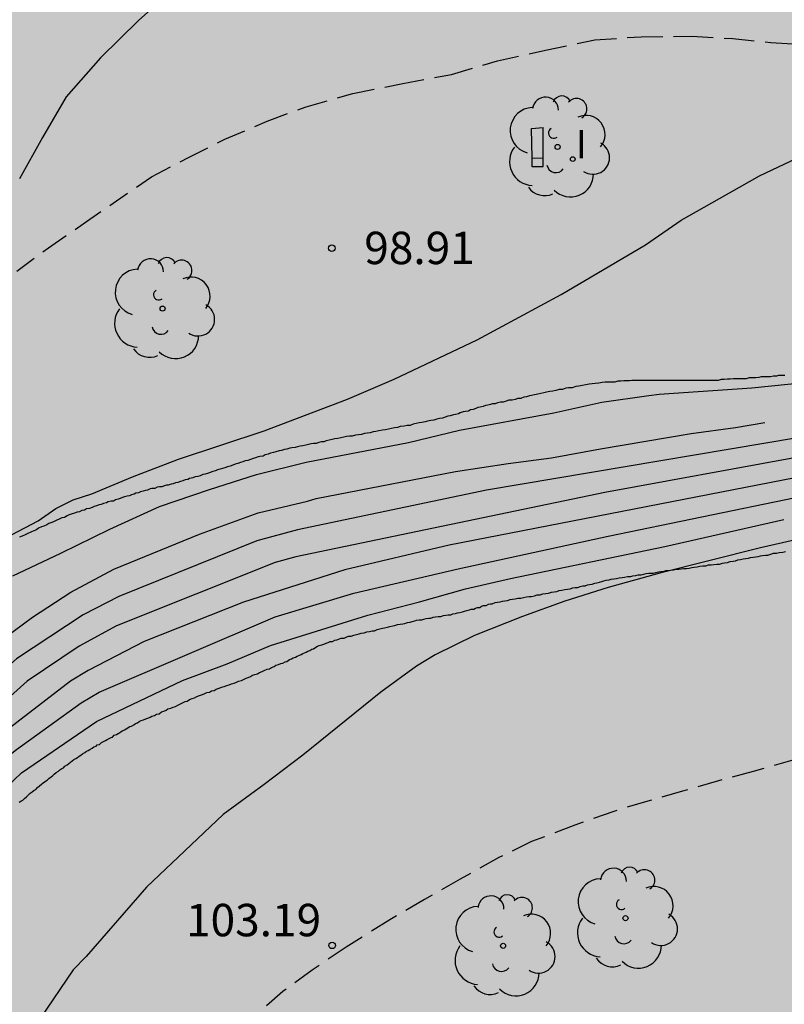
# Model space of a CAD drawing. Units: millimetres. Extents: x 582044 to 582395, y 4793289 to 4793540.
# Drawn here: x 582194 to 582211, y 4793419 to 4793442 of the extents above; entities that cross this region are included whole.
import ezdxf

# ---------------------------------------------------------------- set-up
doc = ezdxf.new("R2010")
doc.units = ezdxf.units.MM
doc.linetypes.add('TRAZOS_NORMALES', pattern=[0.75, 0.5, -0.25])
for name, color, linetype in [('020101', 3, 'CABEZA_TALUD'), ('020104', 34, 'Continuous'), ('020107', 3, 'Continuous'), ('020204', 9, 'Continuous'), ('020308', 9, 'Continuous'), ('060128', 7, 'TRAZOS_NORMALES'), ('100202', 3, 'Continuous'), ('200105', 4, 'Continuous'), ('210102', 4, 'Continuous'), ('270204', 9, 'Continuous'), ('270304', 9, 'Continuous'), ('990504', 63, 'Continuous')]:
    doc.layers.add(name, color=color, linetype=linetype)
doc.layers.add('020105', color=24, linetype='Continuous', lineweight=30)
doc.styles.add('ARIAL', font='ARIAL.TTF', dxfattribs={"height": 1})
doc.styles.add('ROMANS', font='romans__.ttf', dxfattribs={"height": 1})
doc.linetypes.add('CABEZA_TALUD', pattern='A,0.1,[204,DONOSTI.shx,S=0.15,R=0,X=0,Y=0],0,0.2', length=0.3)

# ---------------------------------------------------------------- blocks, each defined once
blk = doc.blocks.new('COTAPU')
blk.add_circle((0, 0), 0.075)
blk = doc.blocks.new('ARBOL')
blk.add_circle((0, 0), 0.0587)
for centre, radius, start, end in [((-0.28, 0.855), 0.3, 359.2878, 173.6078), ((0.097, 0.97), 0.21, 23.1565, 160.4665), ((-0.564, 0.381), 0.532, 92.28, 254.58), ((0.438, 0.881), 0.24, 301.578, 139.328), ((0.656, 0.288), 0.443, 319.8556, 114.7656), ((-0.091, 0.321), 0.12, 119.14, 310.56), ((0.819, -0.249), 0.383, 235.5275, 62.0275), ((-0.556, -0.339), 0.555, 142.64, 266.54), ((-0.039, -0.384), 0.21, 189.64, 323.88), ((0.299, -0.624), 0.532, 224.67, 0.24), ((-0.301, -0.676), 0.45, 213.78, 295.32)]:
    blk.add_arc(centre, radius, start, end)
blk = doc.blocks.new('REIND')
blk.add_circle((0, 0), 0.055)

msp = doc.modelspace()

# ---------------------------------------------------------------- hatches: boundary and pattern name
at = {"layer": '990504'}
msp.add_hatch(color=256, dxfattribs=at).paths.add_polyline_path([(582394.137, 4793428.101), (582394.138, 4793503.034), (582393.418, 4793503.674), (582390.288, 4793505.224), (582384.689, 4793507.614), (582377.699, 4793512.224), (582369.489, 4793518.904), (582357.45, 4793528.244), (582349.86, 4793532.954), (582341.32, 4793535.914), (582329.781, 4793538.174), (582322.602, 4793540.244), (582234.749, 4793540.246), (582235.953, 4793539.236), (582237.373, 4793537.336), (582238.313, 4793535.086), (582239.063, 4793532.946), (582240.123, 4793531.236), (582241.353, 4793529.756), (582243.203, 4793528.256), (582244.983, 4793526.876), (582247.073, 4793525.876), (582249.733, 4793524.916), (582252.713, 4793524.076), (582259.182, 4793522.446), (582267.302, 4793519.476), (582270.912, 4793518.106), (582274.502, 4793517.066), (582278.022, 4793515.966), (582285.321, 4793513.996), (582289.791, 4793513.316), (582294.651, 4793512.726), (582302.961, 4793511.786), (582312.321, 4793510.855), (582320.07, 4793509.935), (582323.83, 4793509.195), (582331.58, 4793507.855), (582337.49, 4793506.545), (582340.7, 4793505.615), (582343.9, 4793504.585), (582346.96, 4793503.475), (582349.879, 4793502.485), (582352.689, 4793501.655), (582355.109, 4793500.625), (582356.749, 4793499.835), (582359.519, 4793498.875), (582359.979, 4793498.755), (582364.319, 4793497.945), (582366.189, 4793497.455), (582367.729, 4793496.735), (582369.439, 4793495.585), (582370.439, 4793494.355), (582371.099, 4793492.825), (582371.829, 4793491.835), (582371.849, 4793490.395), (582371.399, 4793489.715), (582370.669, 4793489.485), (582369.919, 4793489.485), (582369.069, 4793489.735), (582368.569, 4793489.975), (582367.319, 4793490.195), (582361.549, 4793492.085), (582355.019, 4793494.475), (582352.009, 4793495.625), (582349.059, 4793496.585), (582346.269, 4793497.355), (582342.45, 4793498.545), (582338.36, 4793499.625), (582334.38, 4793500.755), (582330.75, 4793501.485), (582326.33, 4793502.105), (582322.11, 4793502.756), (582317.95, 4793503.256), (582314.39, 4793503.546), (582309.571, 4793503.576), (582305.861, 4793503.916), (582298.401, 4793505.036), (582290.891, 4793506.036), (582282.871, 4793507.666), (582279.702, 4793508.436), (582275.812, 4793509.546), (582268.132, 4793512.116), (582264.452, 4793513.166), (582260.742, 4793514.426), (582256.812, 4793515.657), (582250.653, 4793518.437), (582249.053, 4793518.647), (582248.863, 4793517.547), (582250.353, 4793515.877), (582252.422, 4793513.997), (582254.742, 4793512.167), (582257.492, 4793510.317), (582260.552, 4793508.627), (582263.432, 4793506.657), (582266.312, 4793504.997), (582269.462, 4793502.537), (582272.002, 4793500.297), (582277.231, 4793494.907), (582281.191, 4793489.947), (582282.131, 4793487.497), (582282.241, 4793484.627), (582282.081, 4793481.287), (582280.611, 4793476.067), (582280.061, 4793474.257), (582279.681, 4793473.487), (582280.121, 4793471.297), (582279.691, 4793468.197), (582278.081, 4793465.628), (582275.371, 4793463.798), (582273.131, 4793462.758), (582267.411, 4793462.508), (582265.201, 4793463.298), (582262.651, 4793465.008), (582260.725, 4793467.824), (582259.814, 4793469.585), (582257.875, 4793472.493), (582255.182, 4793473.893), (582251.95, 4793474.647), (582247.425, 4793476.155), (582242.255, 4793476.478), (582238.807, 4793476.478), (582234.772, 4793477.771), (582232.827, 4793479.77), (582232.471, 4793480.776), (582232.34, 4793481.92), (582232.392, 4793482.472), (582232.479, 4793482.922), (582232.61, 4793483.219), (582232.883, 4793483.429), (582233.346, 4793483.513), (582233.772, 4793483.558), (582235.104, 4793483.457), (582237.952, 4793483.078), (582245.102, 4793482.278), (582249.622, 4793481.188), (582253.552, 4793479.948), (582257.432, 4793478.838), (582264.661, 4793475.418), (582267.601, 4793474.757), (582270.561, 4793475.257), (582272.371, 4793477.537), (582273.291, 4793480.447), (582272.911, 4793483.357), (582271.941, 4793486.527), (582270.491, 4793489.047), (582268.751, 4793491.157), (582266.512, 4793493.667), (582263.932, 4793496.397), (582261.062, 4793498.567), (582258.242, 4793500.577), (582255.082, 4793502.467), (582252.732, 4793503.667), (582250.272, 4793504.757), (582246.782, 4793505.907), (582243.453, 4793506.897), (582240.463, 4793507.967), (582237.633, 4793509.087), (582234.923, 4793510.497), (582231.673, 4793511.677), (582227.863, 4793512.677), (582224.493, 4793513.337), (582221.063, 4793513.837), (582217.823, 4793514.157), (582213.584, 4793514.318), (582209.554, 4793514.198), (582205.054, 4793513.908), (582201.324, 4793513.738), (582198.614, 4793513.678), (582196.354, 4793514.748), (582195.584, 4793516.478), (582195.794, 4793517.758), (582196.734, 4793519.028), (582197.854, 4793519.868), (582202.574, 4793520.428), (582206.874, 4793521.407), (582211.244, 4793522.837), (582215.804, 4793524.077), (582219.754, 4793524.477), (582222.403, 4793523.957), (582225.463, 4793522.497), (582227.333, 4793521.817), (582230.493, 4793520.377), (582233.443, 4793518.507), (582236.303, 4793516.617), (582239.283, 4793514.907), (582241.163, 4793514.967), (582240.073, 4793516.857), (582237.933, 4793519.157), (582235.773, 4793521.397), (582232.743, 4793524.167), (582230.823, 4793527.817), (582228.393, 4793531.237), (582226.014, 4793532.797), (582223.954, 4793532.857), (582220.964, 4793533.047), (582218.334, 4793532.657), (582215.144, 4793531.867), (582211.104, 4793531.007), (582206.894, 4793531.007), (582199.544, 4793530.937), (582195.294, 4793531.747), (582191.015, 4793532.857), (582187.425, 4793534.467), (582184.455, 4793536.198), (582181.185, 4793538.398), (582178.722, 4793540.248), (582116.007, 4793540.249), (582116.057, 4793539.339), (582118.937, 4793532.399), (582121.196, 4793528.399), (582123.286, 4793524.539), (582125.396, 4793520.879), (582127.706, 4793517.209), (582129.796, 4793513.719), (582130.936, 4793510.039), (582130.586, 4793506.05), (582129.116, 4793502.3), (582127.076, 4793498.72), (582124.696, 4793495.9), (582122.876, 4793493.13), (582121.506, 4793489.19), (582121.266, 4793484.88), (582121.695, 4793481.26), (582122.415, 4793477.711), (582123.135, 4793474.901), (582123.575, 4793472.341), (582124.135, 4793465.821), (582124.265, 4793463.301), (582124.565, 4793460.791), (582125.505, 4793453.901), (582126.555, 4793450.321), (582127.655, 4793446.241), (582128.734, 4793442.781), (582130.364, 4793439.951), (582130.65, 4793439.333), (582130.766, 4793438.882), (582130.875, 4793438.261), (582130.879, 4793437.823), (582130.771, 4793437.263), (582130.572, 4793436.734), (582130.174, 4793435.979), (582129.291, 4793434.491), (582128.841, 4793433.798), (582128.527, 4793433.414), (582128.209, 4793433.12), (582127.894, 4793432.921), (582127.518, 4793432.785), (582126.995, 4793432.725), (582126.525, 4793432.736), (582125.845, 4793433.243), (582123.834, 4793435.112), (582122.195, 4793439.512), (582120.325, 4793443.212), (582119.025, 4793446.991), (582117.825, 4793450.661), (582116.865, 4793453.981), (582115.495, 4793457.691), (582113.395, 4793468.001), (582112.915, 4793471.611), (582112.616, 4793474.761), (582112.486, 4793477.501), (582112.956, 4793485.26), (582112.906, 4793488.5), (582112.576, 4793490.76), (582111.576, 4793490.25), (582110.356, 4793488.55), (582109.006, 4793485.131), (582107.686, 4793482.731), (582105.956, 4793479.931), (582104.606, 4793476.571), (582103.136, 4793473.231), (582102.206, 4793469.201), (582101.936, 4793465.471), (582102.006, 4793462.051), (582102.405, 4793457.222), (582102.575, 4793453.172), (582102.205, 4793449.362), (582101.375, 4793445.942), (582100.935, 4793442.232), (582101.615, 4793439.092), (582102.955, 4793434.872), (582103.965, 4793431.442), (582105.355, 4793427.682), (582107.455, 4793424.132), (582109.484, 4793421.012), (582113.944, 4793415.632), (582116.154, 4793413.382), (582119.034, 4793412.162), (582121.574, 4793411.652), (582124.424, 4793410.902), (582126.074, 4793409.452), (582127.614, 4793407.982), (582128.256, 4793406.322), (582128.589, 4793404.397), (582128.572, 4793402.02), (582128.228, 4793397.311), (582128.572, 4793394.899), (582129.102, 4793390.068), (582129.693, 4793388.969), (582130.846, 4793386.47), (582132.47, 4793382.837), (582135.062, 4793378.895), (582137.029, 4793377.211), (582138.655, 4793376.246), (582142.363, 4793374.862), (582145.342, 4793374.495), (582147.703, 4793375.91), (582148.441, 4793377.525), (582149.058, 4793380.384), (582149.65, 4793383.595), (582150.971, 4793386.366), (582152.318, 4793387.484), (582154.233, 4793387.668), (582156.179, 4793386.988), (582157.668, 4793385.966), (582161.775, 4793381.348), (582164.33, 4793379.802), (582166.222, 4793379.07), (582171.272, 4793377.451), (582176.18, 4793375.763), (582177.827, 4793375.375), (582179.699, 4793375.186), (582182.921, 4793375.812), (582185.601, 4793376.988), (582188.153, 4793377.763), (582192.662, 4793378.79), (582194.702, 4793380.389), (582196.239, 4793383.414), (582197.823, 4793390.435), (582198.541, 4793391.935), (582200.161, 4793393.521), (582202.293, 4793394.528), (582206.38, 4793395.552), (582210.492, 4793396.434), (582212.519, 4793397.108), (582214.884, 4793398.681), (582215.937, 4793400.731), (582216.387, 4793403.104), (582216.872, 4793405.543), (582217.794, 4793407.849), (582218.653, 4793409.193), (582220.298, 4793410.853), (582222.269, 4793411.927), (582224.194, 4793412.373), (582226.734, 4793412.289), (582228.713, 4793411.647), (582230.152, 4793410.701), (582231.327, 4793409.536), (582233.226, 4793407.081), (582235.057, 4793404.866), (582238.024, 4793403.053), (582238.799, 4793402.838), (582241.569, 4793402.527), (582243.223, 4793401.945), (582244.237, 4793401.07), (582244.64, 4793396.92), (582245.35, 4793394.55), (582245.78, 4793392.48), (582246.49, 4793389.76), (582247.68, 4793386.62), (582250.68, 4793383.4), (582253.92, 4793380.94), (582258.019, 4793379.07), (582262.409, 4793378.8), (582267.109, 4793379.66), (582269.929, 4793381.75), (582273.929, 4793385.05), (582278.069, 4793387.3), (582281.519, 4793390.26), (582285.959, 4793395.319), (582289.439, 4793398.119), (582294.429, 4793401.039), (582304.159, 4793405.179), (582309.009, 4793406.609), (582313.148, 4793407.708), (582317.118, 4793408.378), (582319.978, 4793409.258), (582323.288, 4793410.128), (582326.058, 4793410.778), (582329.368, 4793411.418), (582330.748, 4793411.498), (582331.498, 4793412.128), (582332.248, 4793412.428), (582332.778, 4793413.198), (582331.658, 4793414.538), (582329.648, 4793415.728), (582326.308, 4793416.008), (582322.408, 4793415.678), (582318.828, 4793415.068), (582314.789, 4793414.498), (582310.479, 4793413.448), (582305.379, 4793411.678), (582301.489, 4793410.039), (582298.069, 4793408.379), (582289.349, 4793403.929), (582284.289, 4793401.419), (582280.319, 4793399.729), (582277.049, 4793399.009), (582274.904, 4793398.898), (582273.156, 4793398.744), (582271.267, 4793398.409), (582268.783, 4793398.23), (582268.084, 4793398.853), (582268.304, 4793399.556), (582270.004, 4793401.156), (582272.756, 4793403.446), (582275.475, 4793405.571), (582279.494, 4793408.591), (582282.655, 4793410.902), (582286.672, 4793413.64), (582291.414, 4793416.327), (582296.098, 4793418.184), (582300.437, 4793419.355), (582304.06, 4793420.258), (582308.613, 4793421.744), (582312.653, 4793423.714), (582316.07, 4793425.802), (582319.917, 4793428.438), (582323.649, 4793431.103), (582328.142, 4793434.384), (582332.813, 4793437.856), (582343.005, 4793445.539), (582344.409, 4793446.649), (582345.632, 4793447.543), (582346.823, 4793448.23), (582347.761, 4793448.578), (582348.4, 4793448.647), (582349.173, 4793448.526), (582350.018, 4793448.076), (582350.678, 4793447.616), (582350.998, 4793447.366), (582351.578, 4793446.856), (582352.168, 4793446.306), (582352.438, 4793446.026), (582353.038, 4793445.486), (582353.618, 4793444.906), (582354.238, 4793444.336), (582354.828, 4793443.766), (582355.138, 4793443.476), (582356.098, 4793442.636), (582356.388, 4793442.346), (582356.948, 4793441.766), (582360.298, 4793437.927), (582365.277, 4793429.327), (582365.827, 4793428.237), (582365.967, 4793427.917), (582366.077, 4793427.577), (582366.207, 4793427.247), (582366.347, 4793426.927), (582366.507, 4793426.607), (582366.697, 4793426.297), (582366.897, 4793426.017), (582367.497, 4793425.337), (582367.727, 4793425.097), (582367.957, 4793424.867), (582368.557, 4793424.317), (582368.977, 4793424.007), (582371.327, 4793422.647), (582371.917, 4793422.457), (582372.907, 4793422.437), (582373.557, 4793422.457), (582374.317, 4793422.567), (582375.147, 4793422.717), (582376.477, 4793423.017), (582377.357, 4793423.257), (582378.727, 4793423.587), (582380.107, 4793423.896), (582381.427, 4793424.226), (582384.087, 4793424.956), (582384.557, 4793425.066), (582385.037, 4793425.156), (582386.957, 4793425.596), (582388.397, 4793425.936), (582389.807, 4793426.306), (582390.267, 4793426.446), (582391.157, 4793426.766), (582392.487, 4793427.276), (582393.337, 4793427.676)])

# ---------------------------------------------------------------- linework, layer by layer
at = {"layer": '020101'}
for points in [[(582206.982, 4793429.15, 103.087), (582207.032, 4793429.16, 103.087), (582207.082, 4793429.18, 103.087), (582207.152, 4793429.19, 103.087), (582207.202, 4793429.2, 103.087), (582207.262, 4793429.21, 103.087), (582207.322, 4793429.22, 103.087), (582207.382, 4793429.23, 103.087), (582207.452, 4793429.24, 103.087), (582207.512, 4793429.25, 103.087), (582207.582, 4793429.26, 103.097), (582207.652, 4793429.26, 103.097), (582207.702, 4793429.28, 103.097), (582207.772, 4793429.29, 103.097), (582207.822, 4793429.3, 103.097), (582207.892, 4793429.3, 103.097), (582207.952, 4793429.32, 103.107), (582208.012, 4793429.33, 103.107), (582208.072, 4793429.34, 103.107), (582208.132, 4793429.34, 103.107), (582208.182, 4793429.34, 103.107), (582208.232, 4793429.36, 103.107), (582208.292, 4793429.37, 103.107), (582208.352, 4793429.38, 103.107), (582208.412, 4793429.38, 103.117), (582208.462, 4793429.4, 103.117), (582208.532, 4793429.4, 103.117), (582208.572, 4793429.41, 103.117), (582208.642, 4793429.42, 103.117), (582208.702, 4793429.43, 103.117), (582208.762, 4793429.43, 103.117), (582208.822, 4793429.44, 103.117), (582208.882, 4793429.45, 103.117), (582208.942, 4793429.45, 103.117), (582209.002, 4793429.46, 103.117), (582209.062, 4793429.47, 103.107), (582209.122, 4793429.48, 103.107), (582209.192, 4793429.49, 103.107), (582209.252, 4793429.5, 103.107), (582209.322, 4793429.51, 103.107), (582209.392, 4793429.51, 103.107), (582209.452, 4793429.53, 103.107), (582209.512, 4793429.53, 103.107), (582209.572, 4793429.54, 103.117), (582209.642, 4793429.55, 103.117), (582209.702, 4793429.55, 103.117), (582209.772, 4793429.57, 103.127), (582209.822, 4793429.58, 103.127), (582209.892, 4793429.59, 103.127), (582209.952, 4793429.61, 103.137), (582210.022, 4793429.62, 103.137), (582210.072, 4793429.63, 103.137), (582210.132, 4793429.65, 103.137), (582210.192, 4793429.66, 103.147), (582210.252, 4793429.67, 103.147), (582210.312, 4793429.68, 103.147), (582210.372, 4793429.69, 103.147), (582210.422, 4793429.7, 103.147), (582210.482, 4793429.71, 103.147), (582210.542, 4793429.72, 103.147), (582210.602, 4793429.73, 103.147), (582210.652, 4793429.74, 103.147), (582210.702, 4793429.75, 103.147), (582210.772, 4793429.76, 103.147), (582210.822, 4793429.76, 103.147), (582210.892, 4793429.78, 103.147), (582210.952, 4793429.8, 103.147), (582211.022, 4793429.8, 103.157), (582211.082, 4793429.82, 103.157), (582211.172, 4793429.83, 103.157), (582211.232, 4793429.84, 103.157)], [(582201.312, 4793427.92, 102.957), (582201.372, 4793427.94, 102.967), (582201.422, 4793427.95, 102.967), (582201.492, 4793427.96, 102.967), (582201.552, 4793427.98, 102.967), (582201.612, 4793427.99, 102.977), (582201.672, 4793428.01, 102.977), (582201.732, 4793428.01, 102.977), (582201.792, 4793428.04, 102.977), (582201.852, 4793428.05, 102.987), (582201.912, 4793428.07, 102.987), (582201.962, 4793428.08, 102.987), (582202.032, 4793428.09, 102.987), (582202.082, 4793428.11, 102.997), (582202.152, 4793428.12, 102.997), (582202.202, 4793428.13, 102.997), (582202.262, 4793428.15, 102.997), (582202.322, 4793428.16, 102.997), (582202.382, 4793428.17, 102.997), (582202.432, 4793428.18, 102.997), (582202.492, 4793428.2, 102.997), (582202.552, 4793428.21, 102.997), (582202.602, 4793428.22, 102.997), (582202.662, 4793428.24, 102.997), (582202.702, 4793428.25, 102.987), (582202.762, 4793428.26, 102.987), (582202.822, 4793428.26, 102.987), (582202.872, 4793428.28, 102.987), (582202.922, 4793428.29, 102.987), (582202.982, 4793428.3, 102.987), (582203.032, 4793428.3, 102.987), (582203.082, 4793428.32, 102.977), (582203.142, 4793428.33, 102.977), (582203.202, 4793428.34, 102.977), (582203.262, 4793428.34, 102.977), (582203.322, 4793428.36, 102.977), (582203.382, 4793428.37, 102.977), (582203.432, 4793428.38, 102.977), (582203.492, 4793428.38, 102.977), (582203.542, 4793428.4, 102.977), (582203.602, 4793428.41, 102.977), (582203.652, 4793428.42, 102.977), (582203.702, 4793428.43, 102.987), (582203.762, 4793428.45, 102.987), (582203.812, 4793428.46, 102.997), (582203.862, 4793428.48, 102.997), (582203.922, 4793428.49, 103.007), (582203.962, 4793428.51, 103.007), (582204.022, 4793428.51, 103.017), (582204.062, 4793428.53, 103.017), (582204.112, 4793428.55, 103.017), (582204.162, 4793428.55, 103.017), (582204.202, 4793428.58, 103.017), (582204.252, 4793428.59, 103.017), (582204.312, 4793428.59, 103.017), (582204.362, 4793428.62, 103.017), (582204.412, 4793428.63, 103.017), (582204.452, 4793428.63, 103.017), (582204.522, 4793428.66, 103.017), (582204.572, 4793428.67, 103.017), (582204.632, 4793428.68, 103.017), (582204.692, 4793428.69, 103.017), (582204.742, 4793428.7, 103.017), (582204.802, 4793428.71, 103.017), (582204.862, 4793428.73, 103.017), (582204.922, 4793428.74, 103.017), (582204.982, 4793428.75, 103.017), (582205.042, 4793428.76, 103.017), (582205.112, 4793428.76, 103.017), (582205.172, 4793428.78, 103.017), (582205.242, 4793428.79, 103.017), (582205.302, 4793428.8, 103.027), (582205.362, 4793428.8, 103.027), (582205.432, 4793428.82, 103.027), (582205.492, 4793428.84, 103.027), (582205.562, 4793428.84, 103.027), (582205.622, 4793428.86, 103.027), (582205.692, 4793428.87, 103.027), (582205.752, 4793428.88, 103.027), (582205.822, 4793428.9, 103.027), (582205.882, 4793428.91, 103.037), (582205.942, 4793428.92, 103.037), (582206.002, 4793428.94, 103.037), (582206.062, 4793428.95, 103.037), (582206.132, 4793428.96, 103.037), (582206.192, 4793428.97, 103.047), (582206.252, 4793428.98, 103.047), (582206.312, 4793429, 103.047), (582206.372, 4793429.01, 103.057), (582206.432, 4793429.01, 103.057), (582206.482, 4793429.03, 103.057), (582206.542, 4793429.05, 103.067), (582206.602, 4793429.05, 103.067), (582206.652, 4793429.07, 103.067), (582206.702, 4793429.08, 103.077), (582206.762, 4793429.09, 103.077), (582206.822, 4793429.11, 103.077), (582206.872, 4793429.12, 103.077), (582206.932, 4793429.13, 103.077), (582206.982, 4793429.15, 103.087)], [(582196.162, 4793425.83, 102.847), (582196.202, 4793425.86, 102.847), (582196.252, 4793425.88, 102.847), (582196.292, 4793425.91, 102.847), (582196.332, 4793425.93, 102.847), (582196.392, 4793425.95, 102.847), (582196.442, 4793425.97, 102.847), (582196.492, 4793425.99, 102.847), (582196.542, 4793426.01, 102.847), (582196.582, 4793426.03, 102.847), (582196.642, 4793426.05, 102.847), (582196.692, 4793426.08, 102.847), (582196.752, 4793426.09, 102.847), (582196.802, 4793426.13, 102.847), (582196.862, 4793426.15, 102.847), (582196.912, 4793426.17, 102.847), (582196.952, 4793426.2, 102.857), (582197.022, 4793426.22, 102.857), (582197.072, 4793426.24, 102.857), (582197.132, 4793426.26, 102.857), (582197.182, 4793426.29, 102.857), (582197.242, 4793426.32, 102.857), (582197.292, 4793426.34, 102.857), (582197.352, 4793426.37, 102.857), (582197.402, 4793426.38, 102.857), (582197.452, 4793426.42, 102.857), (582197.512, 4793426.44, 102.857), (582197.572, 4793426.46, 102.857), (582197.622, 4793426.49, 102.857), (582197.682, 4793426.51, 102.857), (582197.732, 4793426.53, 102.847), (582197.792, 4793426.55, 102.847), (582197.852, 4793426.58, 102.847), (582197.912, 4793426.59, 102.847), (582197.962, 4793426.62, 102.847), (582198.022, 4793426.63, 102.847), (582198.072, 4793426.66, 102.847), (582198.142, 4793426.68, 102.847), (582198.192, 4793426.7, 102.847), (582198.252, 4793426.72, 102.847), (582198.312, 4793426.74, 102.847), (582198.372, 4793426.76, 102.857), (582198.422, 4793426.78, 102.857), (582198.482, 4793426.8, 102.857), (582198.542, 4793426.82, 102.857), (582198.582, 4793426.84, 102.867), (582198.652, 4793426.86, 102.867), (582198.702, 4793426.88, 102.867), (582198.762, 4793426.91, 102.867), (582198.812, 4793426.93, 102.867), (582198.862, 4793426.95, 102.867), (582198.912, 4793426.98, 102.867), (582198.962, 4793427, 102.867), (582199.022, 4793427.01, 102.867), (582199.072, 4793427.04, 102.867), (582199.132, 4793427.07, 102.867), (582199.182, 4793427.09, 102.867), (582199.252, 4793427.12, 102.867), (582199.302, 4793427.13, 102.867), (582199.352, 4793427.16, 102.867), (582199.412, 4793427.18, 102.867), (582199.452, 4793427.21, 102.867), (582199.512, 4793427.23, 102.867), (582199.562, 4793427.25, 102.867), (582199.612, 4793427.26, 102.867), (582199.662, 4793427.29, 102.867), (582199.702, 4793427.3, 102.867), (582199.762, 4793427.34, 102.867), (582199.812, 4793427.36, 102.867), (582199.852, 4793427.38, 102.867), (582199.902, 4793427.4, 102.867), (582199.942, 4793427.42, 102.867), (582199.982, 4793427.44, 102.867), (582200.032, 4793427.46, 102.867), (582200.072, 4793427.48, 102.867), (582200.112, 4793427.5, 102.867), (582200.152, 4793427.51, 102.867), (582200.192, 4793427.54, 102.867), (582200.232, 4793427.55, 102.867), (582200.282, 4793427.58, 102.867), (582200.322, 4793427.59, 102.877), (582200.372, 4793427.63, 102.877), (582200.412, 4793427.65, 102.877), (582200.452, 4793427.67, 102.887), (582200.512, 4793427.68, 102.887), (582200.562, 4793427.7, 102.897), (582200.612, 4793427.72, 102.907), (582200.662, 4793427.74, 102.907), (582200.702, 4793427.76, 102.917), (582200.762, 4793427.76, 102.917), (582200.812, 4793427.79, 102.927), (582200.862, 4793427.8, 102.927), (582200.922, 4793427.82, 102.927), (582200.962, 4793427.84, 102.937), (582201.032, 4793427.84, 102.937), (582201.072, 4793427.86, 102.947), (582201.132, 4793427.88, 102.947), (582201.192, 4793427.88, 102.957), (582201.252, 4793427.91, 102.957), (582201.312, 4793427.92, 102.957)], [(582193.512, 4793424.04, 102.817), (582193.552, 4793424.07, 102.817), (582193.602, 4793424.09, 102.817), (582193.642, 4793424.13, 102.817), (582193.682, 4793424.17, 102.827), (582193.732, 4793424.21, 102.827), (582193.772, 4793424.25, 102.827), (582193.812, 4793424.28, 102.827), (582193.862, 4793424.32, 102.827), (582193.902, 4793424.34, 102.827), (582193.942, 4793424.38, 102.827), (582193.982, 4793424.42, 102.837), (582194.032, 4793424.46, 102.837), (582194.072, 4793424.49, 102.837), (582194.122, 4793424.53, 102.837), (582194.162, 4793424.55, 102.837), (582194.202, 4793424.59, 102.837), (582194.252, 4793424.63, 102.837), (582194.292, 4793424.66, 102.837), (582194.322, 4793424.69, 102.847), (582194.372, 4793424.73, 102.847), (582194.422, 4793424.76, 102.847), (582194.452, 4793424.79, 102.847), (582194.502, 4793424.82, 102.847), (582194.542, 4793424.84, 102.847), (582194.572, 4793424.88, 102.847), (582194.622, 4793424.91, 102.847), (582194.662, 4793424.94, 102.847), (582194.702, 4793424.97, 102.847), (582194.742, 4793425, 102.847), (582194.782, 4793425.03, 102.847), (582194.822, 4793425.05, 102.847), (582194.862, 4793425.08, 102.847), (582194.902, 4793425.11, 102.847), (582194.942, 4793425.13, 102.847), (582194.982, 4793425.16, 102.847), (582195.032, 4793425.19, 102.847), (582195.072, 4793425.22, 102.847), (582195.112, 4793425.24, 102.847), (582195.152, 4793425.26, 102.847), (582195.202, 4793425.29, 102.847), (582195.242, 4793425.32, 102.847), (582195.292, 4793425.34, 102.847), (582195.322, 4793425.37, 102.847), (582195.372, 4793425.38, 102.847), (582195.422, 4793425.42, 102.847), (582195.452, 4793425.44, 102.847), (582195.512, 4793425.47, 102.847), (582195.552, 4793425.49, 102.847), (582195.582, 4793425.51, 102.847), (582195.642, 4793425.54, 102.847), (582195.672, 4793425.55, 102.847), (582195.712, 4793425.59, 102.847), (582195.762, 4793425.61, 102.847), (582195.802, 4793425.63, 102.847), (582195.832, 4793425.65, 102.847), (582195.872, 4793425.68, 102.847), (582195.912, 4793425.7, 102.847), (582195.952, 4793425.72, 102.847), (582195.992, 4793425.74, 102.847), (582196.072, 4793425.79, 102.847), (582196.112, 4793425.8, 102.847), (582196.162, 4793425.83, 102.847)]]:
    msp.add_polyline3d(points, dxfattribs=at)
at = {"layer": '020104', "flags": 128}
for points, elevation in [([(582211.802, 4793450.879), (582210.622, 4793450.859), (582210.132, 4793450.819), (582209.882, 4793450.749), (582208.332, 4793450.499), (582207.212, 4793450.159), (582206.062, 4793449.759), (582204.922, 4793449.4), (582203.922, 4793448.91), (582202.942, 4793448.3), (582201.992, 4793447.63), (582201.102, 4793446.92), (582200.632, 4793446.45), (582199.692, 4793445.66), (582199.552, 4793445.51), (582198.732, 4793444.75), (582197.982, 4793443.78), (582197.152, 4793442.91), (582196.282, 4793442.13), (582195.392, 4793441.26), (582194.602, 4793440.36), (582194.052, 4793439.42), (582193.522, 4793438.46)], 98.5), ([(582192.872, 4793429.99), (582193.952, 4793430.55), (582194.362, 4793430.84), (582194.762, 4793431.04), (582195.192, 4793431.18), (582196.132, 4793431.57), (582197.202, 4793431.98), (582199.182, 4793432.63), (582201.102, 4793433.37), (582202.182, 4793433.83), (582204.102, 4793434.74), (582206.042, 4793435.79), (582207.992, 4793436.94), (582208.822, 4793437.51), (582209.702, 4793438.01), (582210.632, 4793438.53), (582211.642, 4793439.01)], 99), ([(582193.372, 4793429.28), (582194.482, 4793429.8), (582195.612, 4793430.36), (582196.762, 4793430.88), (582197.912, 4793431.28), (582199.002, 4793431.62), (582200.152, 4793431.91), (582202.512, 4793432.36), (582203.692, 4793432.65), (582205.872, 4793433.05), (582206.982, 4793433.3), (582208.072, 4793433.45), (582208.312, 4793433.48), (582210.452, 4793433.63), (582213.932, 4793433.98)], 99.5), ([(582238.951, 4793430.729), (582232.071, 4793431.819), (582231.611, 4793431.829), (582231.131, 4793431.879), (582230.951, 4793431.879), (582229.021, 4793432.01), (582220.232, 4793433.08), (582219.242, 4793433.09), (582217.752, 4793433.07), (582212.332, 4793432.61), (582204.322, 4793431.26), (582199.952, 4793430.34), (582199.012, 4793430.09), (582195.822, 4793428.8), (582194.992, 4793428.38), (582193.452, 4793427.36), (582192.372, 4793426.41), (582187.952, 4793421.721), (582185.142, 4793418.511)], 100.5), ([(582241.081, 4793429.749), (582231.871, 4793431.209), (582231.381, 4793431.219), (582230.961, 4793431.299), (582229.951, 4793431.38), (582228.021, 4793431.59), (582223.631, 4793432.2), (582221.232, 4793432.51), (582218.762, 4793432.63), (582217.312, 4793432.59), (582213.392, 4793432.25), (582211.442, 4793432.01), (582207.052, 4793431.21), (582199.912, 4793429.72), (582199.432, 4793429.59), (582195.762, 4793428.12), (582194.902, 4793427.65), (582193.702, 4793426.84), (582191.922, 4793425.25), (582188.252, 4793421.261), (582185.352, 4793417.941)], 101), ([(582236.561, 4793429.759), (582231.241, 4793430.65), (582230.801, 4793430.74), (582225.621, 4793431.38), (582221.232, 4793432), (582218.802, 4793432.15), (582217.322, 4793432.13), (582212.912, 4793431.76), (582211.452, 4793431.55), (582203.452, 4793429.99), (582201.042, 4793429.42), (582198.702, 4793428.67), (582196.402, 4793427.76), (582195.112, 4793427.09), (582194.702, 4793426.84), (582192.882, 4793425.45), (582192.182, 4793424.801), (582191.552, 4793424.091), (582188.542, 4793420.801), (582188.202, 4793420.411), (582187.932, 4793420.041), (582187.642, 4793419.711), (582187.322, 4793419.411), (582185.712, 4793417.591)], 101.5), ([(582187.892, 4793419.191), (582188.202, 4793419.511), (582188.832, 4793420.331), (582192.122, 4793423.971), (582192.422, 4793424.331), (582193.112, 4793424.99), (582193.452, 4793425.26), (582194.952, 4793426.34), (582195.362, 4793426.59), (582199.432, 4793428.33), (582201.252, 4793428.88), (582203.662, 4793429.44), (582207.132, 4793430.2), (582211.462, 4793431.09), (582212.922, 4793431.3), (582216.872, 4793431.66), (582218.822, 4793431.69), (582221.282, 4793431.48), (582224.181, 4793431.09), (582230.631, 4793430.18), (582235.951, 4793429.179), (582236.861, 4793429.089)], 102), ([(582211.772, 4793430.18), (582210.652, 4793429.93), (582209.462, 4793429.63), (582208.322, 4793429.34), (582207.132, 4793429.01), (582206.132, 4793428.69), (582205.152, 4793428.34), (582204.042, 4793427.9), (582203.132, 4793427.45), (582202.702, 4793427.19), (582201.872, 4793426.59), (582200.072, 4793425.13), (582199.182, 4793424.45), (582198.232, 4793423.76), (582196.462, 4793422.08), (582195.062, 4793420.471), (582194.762, 4793420.161), (582194.002, 4793419.041)], 103)]:
    msp.add_lwpolyline(points, dxfattribs=dict(at, elevation=elevation))
at = {"layer": '020105', "flags": 128}
for points, elevation in [([(582184.812, 4793418.921), (582186.202, 4793420.621), (582188.482, 4793423.081), (582189.162, 4793423.921), (582190.662, 4793425.381), (582191.402, 4793426.18), (582192.982, 4793427.71), (582193.822, 4793428.32), (582194.712, 4793428.9), (582195.702, 4793429.43), (582197.682, 4793430.24), (582199.042, 4793430.74), (582200.182, 4793431.01), (582200.382, 4793431.07), (582203.602, 4793431.69), (582204.822, 4793431.88), (582205.822, 4793432.01), (582206.952, 4793432.22), (582209.052, 4793432.57), (582210.072, 4793432.71), (582210.752, 4793432.83)], 100), ([(582188.502, 4793418.991), (582189.132, 4793419.871), (582190.662, 4793421.571), (582191.442, 4793422.381), (582191.682, 4793422.721), (582192.112, 4793423.181), (582192.272, 4793423.331), (582192.672, 4793423.871), (582193.572, 4793424.72), (582195.302, 4793425.91), (582197.292, 4793426.86), (582198.322, 4793427.24), (582199.322, 4793427.67), (582201.572, 4793428.37), (582202.772, 4793428.68), (582203.832, 4793428.98), (582204.872, 4793429.22), (582208.442, 4793429.96), (582211.192, 4793430.58)], 102.5)]:
    msp.add_lwpolyline(points, dxfattribs=dict(at, elevation=elevation))
at = {"layer": '020107'}
for points in [[(582211.212, 4793433.91, 99.297), (582211.152, 4793433.91, 99.297), (582211.072, 4793433.91, 99.287), (582211.022, 4793433.9, 99.287), (582210.952, 4793433.9, 99.287), (582210.882, 4793433.88, 99.287), (582210.822, 4793433.88, 99.287), (582210.752, 4793433.88, 99.287), (582210.672, 4793433.88, 99.287), (582210.612, 4793433.87, 99.287), (582210.542, 4793433.86, 99.287), (582210.462, 4793433.86, 99.287), (582210.392, 4793433.86, 99.287), (582210.322, 4793433.84, 99.287), (582210.252, 4793433.84, 99.287), (582210.182, 4793433.84, 99.277), (582210.102, 4793433.84, 99.277), (582210.032, 4793433.84, 99.277), (582209.952, 4793433.83, 99.277), (582209.892, 4793433.83, 99.277), (582209.812, 4793433.82, 99.267), (582209.742, 4793433.82, 99.267), (582209.672, 4793433.8, 99.267), (582209.582, 4793433.8, 99.267), (582209.522, 4793433.8, 99.267), (582209.442, 4793433.8, 99.267), (582209.372, 4793433.8, 99.267), (582209.292, 4793433.8, 99.267), (582209.202, 4793433.8, 99.267), (582209.142, 4793433.8, 99.267), (582209.062, 4793433.8, 99.267), (582208.982, 4793433.8, 99.267), (582208.902, 4793433.8, 99.267), (582208.822, 4793433.8, 99.267), (582208.752, 4793433.8, 99.267), (582208.682, 4793433.8, 99.267), (582208.612, 4793433.8, 99.267), (582208.542, 4793433.8, 99.267), (582208.482, 4793433.8, 99.267), (582208.412, 4793433.8, 99.267), (582208.332, 4793433.8, 99.267), (582208.282, 4793433.8, 99.267), (582208.202, 4793433.8, 99.267), (582208.152, 4793433.8, 99.267), (582208.082, 4793433.8, 99.267), (582208.022, 4793433.8, 99.267), (582207.952, 4793433.8, 99.267), (582207.892, 4793433.8, 99.267), (582207.822, 4793433.8, 99.277), (582207.762, 4793433.8, 99.277), (582207.682, 4793433.8, 99.277), (582207.622, 4793433.79, 99.277), (582207.552, 4793433.79, 99.277), (582207.492, 4793433.79, 99.277), (582207.422, 4793433.78, 99.277), (582207.352, 4793433.78, 99.277), (582207.282, 4793433.76, 99.287), (582207.202, 4793433.76, 99.287), (582207.132, 4793433.76, 99.287), (582207.062, 4793433.76, 99.287), (582206.992, 4793433.75, 99.287), (582206.912, 4793433.74, 99.287), (582206.832, 4793433.73, 99.287), (582206.762, 4793433.72, 99.287), (582206.692, 4793433.71, 99.287), (582206.612, 4793433.7, 99.287), (582206.532, 4793433.68, 99.287), (582206.452, 4793433.67, 99.287), (582206.382, 4793433.66, 99.287), (582206.302, 4793433.63, 99.287), (582206.212, 4793433.63, 99.287), (582206.152, 4793433.62, 99.287)], [(582206.152, 4793433.62, 99.287), (582206.072, 4793433.59, 99.287), (582206.002, 4793433.59, 99.287), (582205.922, 4793433.57, 99.297), (582205.852, 4793433.55, 99.297), (582205.782, 4793433.54, 99.297), (582205.702, 4793433.53, 99.297), (582205.642, 4793433.51, 99.307), (582205.572, 4793433.5, 99.307), (582205.502, 4793433.48, 99.307), (582205.432, 4793433.47, 99.307), (582205.362, 4793433.45, 99.317), (582205.312, 4793433.44, 99.317), (582205.242, 4793433.42, 99.317), (582205.182, 4793433.41, 99.317), (582205.112, 4793433.38, 99.317), (582205.042, 4793433.38, 99.317), (582204.982, 4793433.36, 99.327), (582204.912, 4793433.34, 99.327), (582204.832, 4793433.34, 99.327), (582204.772, 4793433.32, 99.327), (582204.702, 4793433.3, 99.327), (582204.642, 4793433.3, 99.327), (582204.572, 4793433.28, 99.327), (582204.522, 4793433.26, 99.327), (582204.452, 4793433.26, 99.337), (582204.412, 4793433.24, 99.337), (582204.352, 4793433.23, 99.337), (582204.292, 4793433.22, 99.337), (582204.242, 4793433.2, 99.347), (582204.172, 4793433.18, 99.347), (582204.122, 4793433.17, 99.347), (582204.072, 4793433.15, 99.347), (582204.012, 4793433.13, 99.357), (582203.952, 4793433.12, 99.357), (582203.902, 4793433.09, 99.357), (582203.832, 4793433.08, 99.357), (582203.782, 4793433.07, 99.357), (582203.712, 4793433.05, 99.357), (582203.672, 4793433.03, 99.357), (582203.602, 4793433.01, 99.357), (582203.552, 4793433, 99.357), (582203.482, 4793432.98, 99.357), (582203.422, 4793432.97, 99.357), (582203.362, 4793432.95, 99.357), (582203.302, 4793432.93, 99.357), (582203.232, 4793432.92, 99.357), (582203.172, 4793432.9, 99.367), (582203.102, 4793432.88, 99.367), (582203.032, 4793432.87, 99.367), (582202.952, 4793432.86, 99.367), (582202.902, 4793432.84, 99.367), (582202.822, 4793432.83, 99.377), (582202.762, 4793432.82, 99.377), (582202.692, 4793432.8, 99.387), (582202.622, 4793432.79, 99.387), (582202.552, 4793432.76, 99.387), (582202.482, 4793432.76, 99.397), (582202.412, 4793432.74, 99.397), (582202.322, 4793432.73, 99.397), (582202.262, 4793432.71, 99.397), (582202.192, 4793432.7, 99.397), (582202.122, 4793432.69, 99.397), (582202.052, 4793432.67, 99.397), (582201.982, 4793432.66, 99.397), (582201.912, 4793432.65, 99.397), (582201.832, 4793432.63, 99.397), (582201.762, 4793432.62, 99.397), (582201.702, 4793432.61, 99.397), (582201.632, 4793432.59, 99.397), (582201.562, 4793432.58, 99.397), (582201.502, 4793432.57, 99.397), (582201.432, 4793432.55, 99.397), (582201.362, 4793432.54, 99.397), (582201.292, 4793432.53, 99.397), (582201.212, 4793432.51, 99.397), (582201.152, 4793432.51, 99.387), (582201.082, 4793432.5, 99.387), (582201.022, 4793432.49, 99.387), (582200.952, 4793432.47, 99.387), (582200.882, 4793432.46, 99.387), (582200.812, 4793432.45, 99.377), (582200.752, 4793432.43, 99.377), (582200.682, 4793432.42, 99.377), (582200.612, 4793432.4, 99.367), (582200.562, 4793432.38, 99.367), (582200.502, 4793432.38, 99.367), (582200.442, 4793432.36, 99.357), (582200.382, 4793432.34, 99.357), (582200.322, 4793432.34, 99.357), (582200.262, 4793432.33, 99.357), (582200.202, 4793432.32, 99.357), (582200.142, 4793432.3, 99.357), (582200.072, 4793432.29, 99.357), (582200.012, 4793432.28, 99.357), (582199.952, 4793432.26, 99.357), (582199.892, 4793432.25, 99.357), (582199.822, 4793432.24, 99.357), (582199.772, 4793432.23, 99.347), (582199.702, 4793432.21, 99.347)], [(582199.702, 4793432.21, 99.347), (582199.652, 4793432.2, 99.347), (582199.582, 4793432.18, 99.347), (582199.522, 4793432.17, 99.347), (582199.452, 4793432.15, 99.347), (582199.392, 4793432.13, 99.347), (582199.322, 4793432.12, 99.337), (582199.272, 4793432.09, 99.337), (582199.202, 4793432.08, 99.337), (582199.152, 4793432.05, 99.337), (582199.082, 4793432.04, 99.337), (582199.042, 4793432.03, 99.337), (582198.982, 4793432.01, 99.337), (582198.922, 4793431.99, 99.337), (582198.862, 4793431.97, 99.337), (582198.802, 4793431.95, 99.337), (582198.742, 4793431.94, 99.337), (582198.682, 4793431.92, 99.337), (582198.632, 4793431.9, 99.337), (582198.572, 4793431.88, 99.337), (582198.512, 4793431.86, 99.337), (582198.452, 4793431.84, 99.337), (582198.392, 4793431.82, 99.337), (582198.332, 4793431.8, 99.337), (582198.272, 4793431.78, 99.337), (582198.212, 4793431.76, 99.327), (582198.162, 4793431.75, 99.327), (582198.102, 4793431.73, 99.327), (582198.052, 4793431.71, 99.327), (582197.992, 4793431.69, 99.327), (582197.932, 4793431.67, 99.317), (582197.872, 4793431.65, 99.317), (582197.812, 4793431.63, 99.317), (582197.762, 4793431.62, 99.307), (582197.702, 4793431.59, 99.297), (582197.642, 4793431.58, 99.297), (582197.582, 4793431.57, 99.287), (582197.532, 4793431.55, 99.287), (582197.452, 4793431.53, 99.277), (582197.412, 4793431.51, 99.277), (582197.352, 4793431.5, 99.267), (582197.302, 4793431.48, 99.267), (582197.242, 4793431.46, 99.267), (582197.182, 4793431.44, 99.267), (582197.132, 4793431.43, 99.267), (582197.072, 4793431.41, 99.257), (582197.032, 4793431.4, 99.257), (582196.962, 4793431.38, 99.257), (582196.922, 4793431.38, 99.257), (582196.872, 4793431.36, 99.257), (582196.812, 4793431.34, 99.257), (582196.762, 4793431.34, 99.257), (582196.702, 4793431.33, 99.257), (582196.652, 4793431.3, 99.257), (582196.582, 4793431.3, 99.257), (582196.542, 4793431.29, 99.257), (582196.482, 4793431.26, 99.257), (582196.432, 4793431.25, 99.257), (582196.382, 4793431.24, 99.257), (582196.322, 4793431.22, 99.257), (582196.272, 4793431.2, 99.257), (582196.212, 4793431.19, 99.257), (582196.172, 4793431.17, 99.257), (582196.112, 4793431.15, 99.257), (582196.062, 4793431.13, 99.257), (582196.012, 4793431.12, 99.257), (582195.952, 4793431.11, 99.257), (582195.902, 4793431.09, 99.257), (582195.852, 4793431.07, 99.257), (582195.802, 4793431.05, 99.257), (582195.742, 4793431.04, 99.257), (582195.692, 4793431.01, 99.257), (582195.642, 4793431.01, 99.257), (582195.572, 4793430.99, 99.257), (582195.532, 4793430.97, 99.257), (582195.462, 4793430.95, 99.257), (582195.412, 4793430.93, 99.257), (582195.362, 4793430.92, 99.257), (582195.302, 4793430.9, 99.257), (582195.252, 4793430.88, 99.257), (582195.202, 4793430.86, 99.257), (582195.142, 4793430.84, 99.257), (582195.072, 4793430.83, 99.257), (582195.022, 4793430.8, 99.257), (582194.962, 4793430.79, 99.257), (582194.912, 4793430.76, 99.257), (582194.852, 4793430.75, 99.257), (582194.792, 4793430.73, 99.257), (582194.742, 4793430.71, 99.257), (582194.672, 4793430.69, 99.257), (582194.622, 4793430.67, 99.247), (582194.562, 4793430.63, 99.247), (582194.502, 4793430.62, 99.247), (582194.442, 4793430.59, 99.247), (582194.382, 4793430.57, 99.247), (582194.322, 4793430.54, 99.247), (582194.272, 4793430.51, 99.247), (582194.202, 4793430.49, 99.237), (582194.152, 4793430.46, 99.237), (582194.082, 4793430.43, 99.237)], [(582194.082, 4793430.43, 99.237), (582194.032, 4793430.41, 99.227), (582193.962, 4793430.38, 99.227), (582193.912, 4793430.34, 99.227), (582193.852, 4793430.32, 99.217), (582193.782, 4793430.29, 99.217), (582193.712, 4793430.26, 99.217), (582193.652, 4793430.23, 99.207), (582193.582, 4793430.2, 99.207), (582193.522, 4793430.17, 99.207)]]:
    msp.add_polyline3d(points, dxfattribs=at)
at = {"layer": '060128'}
for points in [[(582193.462, 4793436.33, 98.687), (582194.192, 4793436.87, 98.697), (582194.992, 4793437.42, 98.697), (582196.572, 4793438.51, 98.767), (582197.432, 4793438.96, 98.807), (582198.272, 4793439.38, 98.807), (582199.252, 4793439.8, 98.807), (582200.152, 4793440.13, 98.797), (582201.232, 4793440.44, 98.777), (582202.382, 4793440.67, 98.747), (582203.512, 4793440.88, 98.747), (582204.572, 4793441.19, 98.747), (582205.682, 4793441.44, 98.767), (582206.822, 4793441.68, 98.797), (582207.892, 4793441.75, 98.857), (582209.062, 4793441.76, 98.917), (582210.012, 4793441.71, 98.927), (582210.892, 4793441.62, 98.987), (582211.882, 4793441.55, 98.987)], [(582211.452, 4793425.03, 103.217), (582210.482, 4793424.75, 103.217), (582209.682, 4793424.54, 103.217), (582208.852, 4793424.3, 103.207), (582208.052, 4793424.07, 103.207), (582207.262, 4793423.83, 103.217), (582206.362, 4793423.51, 103.197), (582205.362, 4793423.13, 103.197), (582204.602, 4793422.76, 103.197), (582203.712, 4793422.26, 103.187), (582202.882, 4793421.79, 103.187), (582202.082, 4793421.32, 103.187), (582201.072, 4793420.69, 103.187), (582200.292, 4793420.16, 103.187), (582199.612, 4793419.66, 103.187), (582198.912, 4793419.051, 103.187)]]:
    msp.add_polyline3d(points, dxfattribs=at)
at = {"layer": '200105'}
for points in [[(582205.372, 4793438.94, 99.177), (582205.632, 4793438.95, 99.187)], [(582205.372, 4793438.74, 99.177), (582205.372, 4793438.94, 99.177)], [(582205.632, 4793438.75, 99.187), (582205.632, 4793438.95, 99.187)], [(582205.632, 4793438.74, 99.177), (582205.372, 4793438.74, 99.177)]]:
    msp.add_polyline3d(points, dxfattribs=at)
at = {"layer": '210102'}
for points in [[(582205.362, 4793439.63, 99.177), (582205.632, 4793439.65, 99.187)], [(582205.372, 4793438.94, 99.177), (582205.362, 4793439.63, 99.177)], [(582205.632, 4793438.95, 99.187), (582205.632, 4793439.65, 99.187)]]:
    msp.add_polyline3d(points, dxfattribs=at)

# ---------------------------------------------------------------- block references
at = {"layer": '020204', "rotation": 359.9987685839998}
for p in [(582200.742, 4793436.86, 98.91), (582200.752, 4793420.73, 103.19)]:
    msp.add_blockref('COTAPU', p, dxfattribs=at)
at = {"layer": '100202', "rotation": 359.9987685839998}
for p in [(582205.962, 4793439.2, 98.75), (582196.832, 4793435.46, 98.8), (582207.532, 4793421.36, 103.11), (582204.702, 4793420.72, 102.97)]:
    msp.add_blockref('ARBOL', p, dxfattribs=at)
at = {"layer": '270204', "rotation": 359.9987685839998}
msp.add_blockref('REIND', (582206.312, 4793438.92, 99.19), dxfattribs=at)

# ---------------------------------------------------------------- texts
at = {"layer": '020308', "style": 'ARIAL'}
for s, p in [('98.91', (582201.492, 4793436.49, 98.907)), ('103.19', (582197.372, 4793420.941, 103.187))]:
    msp.add_text(s, height=0.75, rotation=359.9988, dxfattribs=at).set_placement(p)
at = {"layer": '270304', "style": 'ROMANS'}
msp.add_text('I', height=0.65, rotation=359.9988, dxfattribs=at).set_placement((582206.382, 4793438.94, 99.187))

doc.saveas('drawing.dxf')
